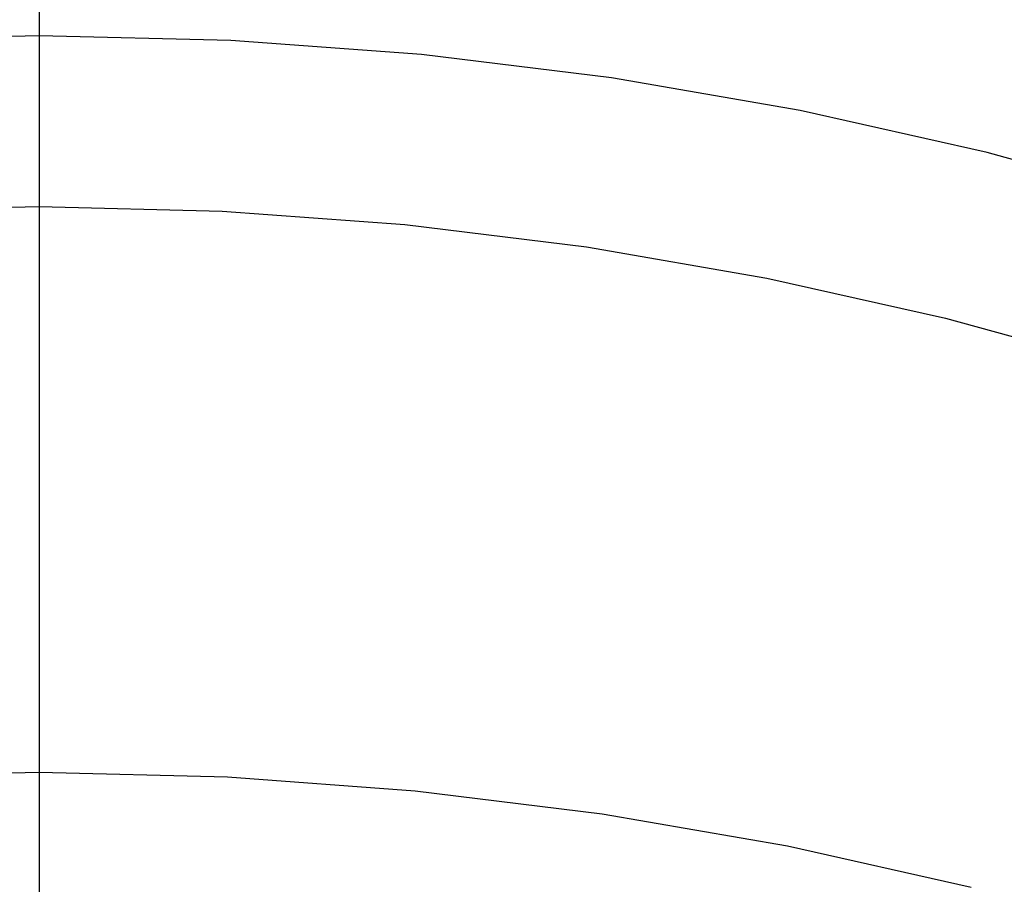
# Model space of a CAD drawing. Extents: x -115 to 565, y -416 to 1.
# Drawn here: x 450 to 459, y -45 to -37 of the extents above; entities that cross this region are included whole.
import ezdxf

# ---------------------------------------------------------------- set-up
doc = ezdxf.new("R2010")
doc.units = 0
doc.header["$LTSCALE"] = 20
doc.linetypes.add('VERDECKT', pattern=[0.375, 0.25, -0.125])
doc.layers.get('0').update_dxf_attribs({"linetype": 'CONTINUOUS'})
doc.layers.add('STEMPEL', color=3, linetype='CONTINUOUS')

# ---------------------------------------------------------------- blocks, each defined once
blk = doc.blocks.new('A$C54A43928')
at = {"color": 3, "linetype": 'CONTINUOUS', "extrusion": (-2e-16, 1, -2e-16)}
blk.add_line((0, -5), (0, -136), dxfattribs=at)
blk.add_line((0, -5), (0, -136), dxfattribs=at)
at = {"color": 1, "linetype": 'VERDECKT'}
for points in [[(21.743, -44.4428, 0), (20.2783, -43.4126, 0), (18.7648, -42.4555, 0), (17.206, -41.5737, 0), (15.6058, -40.7693, 0), (13.9679, -40.0443, 0), (12.2965, -39.4004, 0), (10.5954, -38.8392, 0), (8.86878, -38.3621, 0), (7.1208, -37.9701, 0), (5.35566, -37.6642, 0), (3.57763, -37.4452, 0), (1.79097, -37.3136, 0), (0, -37.2697, 0), (-1.79097, -37.3136, 0), (-3.57763, -37.4452, 0), (-5.35566, -37.6642, 0), (-7.1208, -37.9701, 0), (-8.86878, -38.3621, 0), (-10.5954, -38.8392, 0)], [(0, -37.2697, 0), (-1.79097, -37.3136, 0), (-3.57763, -37.4452, 0), (-5.35566, -37.6642, 0), (-7.1208, -37.9701, 0), (-8.86878, -38.3621, 0), (-10.5954, -38.8392, 0), (-12.2965, -39.4004, 0), (-13.9679, -40.0443, 0), (-15.6058, -40.7693, 0), (-17.206, -41.5737, 0), (-18.7648, -42.4555, 0), (-20.2783, -43.4126, 0), (-21.743, -44.4428, 0), (-23.1554, -45.5435, 0)], [(23.1554, -45.5435, 0), (21.743, -44.4428, 0), (20.2783, -43.4126, 0), (18.7648, -42.4555, 0), (17.206, -41.5737, 0), (15.6058, -40.7693, 0), (13.9679, -40.0443, 0), (12.2965, -39.4004, 0), (10.5954, -38.8392, 0), (8.86878, -38.3621, 0), (7.1208, -37.9701, 0), (5.35566, -37.6642, 0), (3.57763, -37.4452, 0), (1.79097, -37.3136, 0), (0, -37.2697, 0)], [(-10.1309, -40.3682, 0), (-8.48001, -39.912, 0), (-6.80865, -39.5372, 0), (-5.12089, -39.2447, 0), (-3.4208, -39.0353, 0), (-1.71246, -38.9095, 0), (0, -38.8675, 0), (1.71246, -38.9095, 0), (3.4208, -39.0353, 0), (5.12089, -39.2447, 0), (6.80865, -39.5372, 0), (8.48001, -39.912, 0), (10.1309, -40.3682, 0), (11.7575, -40.9048, 0), (13.3557, -41.5205, 0), (14.9217, -42.2137, 0), (16.4517, -42.9828, 0), (17.9422, -43.826, 0), (19.3894, -44.7412, 0), (20.7899, -45.7262, 0)], [(0, -38.8675, 0), (1.71246, -38.9095, 0), (3.4208, -39.0353, 0), (5.12089, -39.2447, 0), (6.80865, -39.5372, 0), (8.48001, -39.912, 0), (10.1309, -40.3682, 0), (11.7575, -40.9048, 0), (13.3557, -41.5205, 0), (14.9217, -42.2137, 0), (16.4517, -42.9828, 0), (17.9422, -43.826, 0), (19.3894, -44.7412, 0), (20.7899, -45.7262, 0)], [(-20.7899, -45.7262, 0), (-19.3894, -44.7412, 0), (-17.9422, -43.826, 0), (-16.4517, -42.9828, 0), (-14.9217, -42.2137, 0), (-13.3557, -41.5205, 0), (-11.7575, -40.9048, 0), (-10.1309, -40.3682, 0), (-8.48001, -39.912, 0), (-6.80865, -39.5372, 0), (-5.12089, -39.2447, 0), (-3.4208, -39.0353, 0), (-1.71246, -38.9095, 0), (0, -38.8675, 0)], [(0, -44.1616, 0), (-1.76092, -44.2048, 0), (-3.5176, -44.3342, 0), (-5.2658, -44.5495, 0), (-7.00132, -44.8502, 0), (-8.71997, -45.2356, 0)], [(8.71997, -45.2356, 0), (7.00132, -44.8502, 0), (5.2658, -44.5495, 0), (3.5176, -44.3342, 0), (1.76092, -44.2048, 0), (0, -44.1616, 0)]]:
    blk.add_polyline3d(points, dxfattribs=at)

msp = doc.modelspace()

# ---------------------------------------------------------------- block references
at = {"layer": 'STEMPEL'}
msp.add_blockref('A$C54A43928', (450, 0), dxfattribs=at)

doc.saveas('drawing.dxf')
